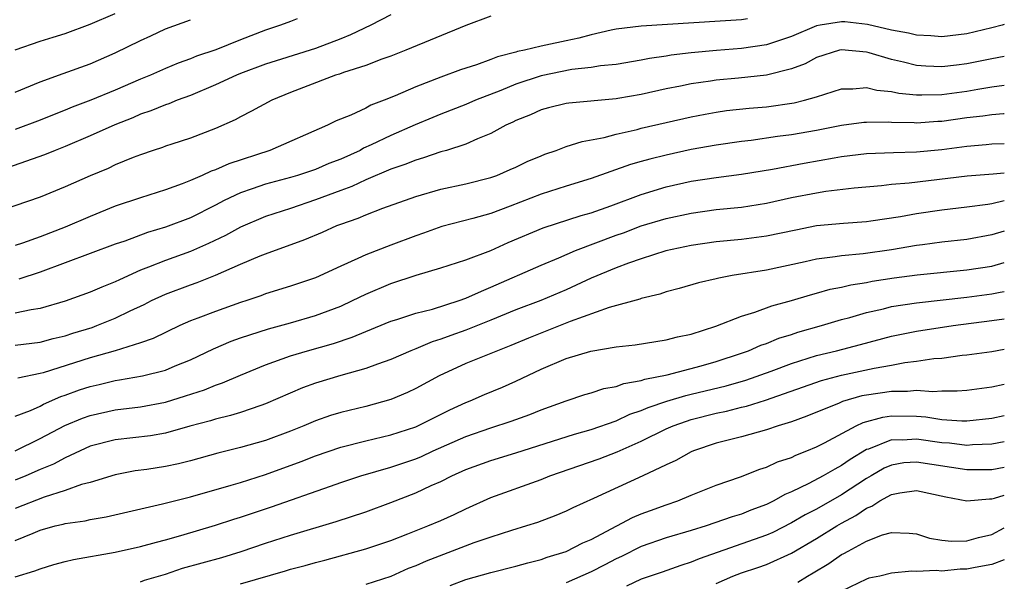
# Model space of a CAD drawing. Units: inches. Extents: x 2556000 to 2559000, y 1560000 to 1562298.
# Drawn here: x 2558921 to 2559000, y 1560065 to 1560109 of the extents above; entities that cross this region are included whole.
import ezdxf

# ---------------------------------------------------------------- set-up
doc = ezdxf.new("R2010")
doc.units = ezdxf.units.IN
doc.header["$MEASUREMENT"] = 0
doc.layers.add('LD25561560_2ft', color=21, linetype='Continuous')

msp = doc.modelspace()

# ---------------------------------------------------------------- linework, layer by layer
at = {"layer": 'LD25561560_2ft'}
for points, elevation in [([(2558959, 1560109.71), (2558957, 1560108.963), (2558952.214, 1560107), (2558951, 1560106.527), (2558950.276, 1560106.276), (2558949, 1560105.777), (2558947.219, 1560105.219), (2558946.902, 1560105.098), (2558946.573, 1560105), (2558944.026, 1560104.027), (2558943, 1560103.62), (2558941.504, 1560103), (2558939.881, 1560102.119), (2558939, 1560101.677), (2558938.565, 1560101.435), (2558937, 1560100.752), (2558935, 1560099.985), (2558933.505, 1560099.505), (2558933, 1560099.333), (2558932.763, 1560099.237), (2558932.024, 1560099), (2558931, 1560098.646), (2558930.422, 1560098.422), (2558929, 1560097.832), (2558928.437, 1560097.563), (2558927, 1560096.97), (2558925, 1560096.074), (2558923, 1560095.267), (2558919, 1560093.914)], 6692), ([(2558951, 1560109.832), (2558949.396, 1560109), (2558947.785, 1560108.215), (2558947, 1560107.902), (2558945, 1560107.139), (2558941.839, 1560106.161), (2558941, 1560105.879), (2558939, 1560105.132), (2558938.678, 1560105), (2558937, 1560104.226), (2558935, 1560103.395), (2558933.936, 1560103), (2558933.283, 1560102.718), (2558933, 1560102.636), (2558931.849, 1560102.151), (2558931, 1560101.879), (2558930.39, 1560101.61), (2558928.953, 1560101.047), (2558927, 1560100.157), (2558925, 1560099.311), (2558924.196, 1560099), (2558923.358, 1560098.642), (2558920.4, 1560097.6)], 6690), ([(2558921, 1560107.026), (2558923, 1560107.718), (2558924.029, 1560108.029), (2558925, 1560108.343), (2558927, 1560109.067), (2558929, 1560109.934)], 6684), ([(2558943.516, 1560109.516), (2558943, 1560109.295), (2558942.207, 1560109), (2558941, 1560108.6), (2558939, 1560107.832), (2558937.036, 1560107.036), (2558935.489, 1560106.511), (2558935, 1560106.303), (2558934.03, 1560105.97), (2558933, 1560105.538), (2558931.803, 1560105), (2558931, 1560104.673), (2558929, 1560103.809), (2558927.052, 1560103), (2558925.559, 1560102.441), (2558925, 1560102.201), (2558924.129, 1560101.871), (2558923, 1560101.408), (2558921, 1560100.671)], 6688), ([(2558979.494, 1560109.494), (2558979, 1560109.432), (2558977.318, 1560109.318), (2558971, 1560108.931), (2558969, 1560108.675), (2558968.602, 1560108.602), (2558967, 1560108.228), (2558966.029, 1560107.971), (2558965, 1560107.759), (2558963.392, 1560107.392), (2558963, 1560107.324), (2558961.672, 1560107), (2558961.116, 1560106.884), (2558961, 1560106.844), (2558959.518, 1560106.482), (2558959, 1560106.265), (2558957.834, 1560105.834), (2558956.581, 1560105.419), (2558955, 1560104.848), (2558953, 1560104.083), (2558951.352, 1560103.352), (2558950.473, 1560103), (2558949.4, 1560102.6), (2558949, 1560102.382), (2558947.823, 1560101.823), (2558946.643, 1560101.357), (2558945.938, 1560101), (2558941.331, 1560099), (2558938.064, 1560097.935), (2558937, 1560097.448), (2558936.658, 1560097.343), (2558935.936, 1560097), (2558935, 1560096.593), (2558934.329, 1560096.329), (2558933, 1560095.853), (2558931, 1560095.205), (2558929, 1560094.531), (2558927, 1560093.727), (2558925, 1560092.869), (2558923, 1560092.102), (2558921.588, 1560091.588), (2558921, 1560091.392)], 6694), ([(2558921, 1560103.658), (2558923, 1560104.463), (2558924.849, 1560105.151), (2558927, 1560105.924), (2558929, 1560106.777), (2558931, 1560107.763), (2558931.847, 1560108.153), (2558933, 1560108.719), (2558935, 1560109.438)], 6686), ([(2559000, 1560109.062), (2558999.817, 1560109), (2558999, 1560108.783), (2558997, 1560108.302), (2558995, 1560108.068), (2558994.143, 1560108.143), (2558993, 1560108.196), (2558992.36, 1560108.36), (2558991, 1560108.599), (2558989.065, 1560109.065), (2558987.253, 1560109.253), (2558987, 1560109.262), (2558985.3, 1560109), (2558985, 1560108.941), (2558983, 1560108.097), (2558981, 1560107.426), (2558979, 1560107.123), (2558977.023, 1560106.977), (2558975, 1560106.794), (2558973.395, 1560106.605), (2558973, 1560106.532), (2558971.658, 1560106.343), (2558971, 1560106.196), (2558969, 1560105.87), (2558967.757, 1560105.757), (2558967, 1560105.631), (2558965.465, 1560105.465), (2558963, 1560104.962), (2558961, 1560104.284), (2558959.786, 1560103.786), (2558957.754, 1560103), (2558957, 1560102.67), (2558955, 1560101.9), (2558954.365, 1560101.635), (2558952.955, 1560101.045), (2558951, 1560100.194), (2558949.435, 1560099.435), (2558948.83, 1560099.17), (2558948.544, 1560099), (2558947, 1560098.297), (2558946.059, 1560097.941), (2558945, 1560097.473), (2558943.564, 1560097), (2558943, 1560096.832), (2558941, 1560096.312), (2558939.929, 1560095.93), (2558939, 1560095.62), (2558937.698, 1560095), (2558937, 1560094.629), (2558935, 1560093.612), (2558933, 1560092.853), (2558931.562, 1560092.438), (2558929.76, 1560091.76), (2558929, 1560091.498), (2558923, 1560089.281), (2558921.288, 1560088.712)], 6696), ([(2559000, 1560106.489), (2558999, 1560106.315), (2558997, 1560105.905), (2558996.183, 1560105.817), (2558995, 1560105.662), (2558993.725, 1560105.725), (2558993, 1560105.786), (2558991.945, 1560106.054), (2558991, 1560106.263), (2558989.201, 1560106.799), (2558989, 1560106.845), (2558987, 1560107.036), (2558986.844, 1560107), (2558985, 1560106.42), (2558984.084, 1560105.916), (2558983, 1560105.509), (2558981, 1560105.007), (2558978.776, 1560104.776), (2558977, 1560104.616), (2558976.538, 1560104.538), (2558975, 1560104.323), (2558974.138, 1560104.138), (2558973, 1560103.918), (2558971, 1560103.462), (2558969.135, 1560103.135), (2558969, 1560103.113), (2558965.221, 1560102.779), (2558965, 1560102.739), (2558963.603, 1560102.397), (2558963, 1560102.233), (2558962.153, 1560101.847), (2558961, 1560101.385), (2558960.747, 1560101.253), (2558960.183, 1560101), (2558959, 1560100.356), (2558957.933, 1560099.933), (2558957, 1560099.506), (2558955.444, 1560099), (2558955, 1560098.872), (2558953.609, 1560098.391), (2558953, 1560098.23), (2558952.131, 1560097.869), (2558951, 1560097.492), (2558949, 1560096.652), (2558947.881, 1560096.119), (2558947, 1560095.804), (2558945, 1560095.037), (2558943, 1560094.347), (2558941, 1560093.713), (2558939, 1560092.865), (2558937.803, 1560092.197), (2558936.452, 1560091.548), (2558935, 1560090.916), (2558933, 1560090.202), (2558931.661, 1560089.662), (2558931, 1560089.422), (2558929.328, 1560088.672), (2558929, 1560088.503), (2558927.915, 1560088.085), (2558927, 1560087.676), (2558925, 1560086.958), (2558923, 1560086.381), (2558922.276, 1560086.276), (2558921, 1560086.004)], 6698), ([(2558921, 1560083.429), (2558923, 1560083.685), (2558924.035, 1560083.965), (2558925, 1560084.191), (2558925.607, 1560084.393), (2558927.141, 1560084.859), (2558927.525, 1560085), (2558929, 1560085.603), (2558930.181, 1560086.181), (2558931.303, 1560086.697), (2558931.892, 1560087), (2558933, 1560087.511), (2558935, 1560088.265), (2558935.55, 1560088.45), (2558937, 1560089.03), (2558939, 1560089.902), (2558940.577, 1560090.577), (2558941, 1560090.743), (2558944.128, 1560091.872), (2558945.536, 1560092.464), (2558946.698, 1560093), (2558947, 1560093.117), (2558948.406, 1560093.594), (2558949, 1560093.862), (2558950.377, 1560094.377), (2558953, 1560095.304), (2558955, 1560095.89), (2558957, 1560096.323), (2558959, 1560096.829), (2558959.47, 1560097), (2558960.539, 1560097.461), (2558961, 1560097.666), (2558961.901, 1560098.099), (2558963, 1560098.572), (2558963.308, 1560098.692), (2558964.213, 1560099), (2558965, 1560099.298), (2558966.284, 1560099.716), (2558968.04, 1560100.04), (2558969, 1560100.304), (2558970.675, 1560100.676), (2558971, 1560100.764), (2558973, 1560101.232), (2558975, 1560101.681), (2558976.106, 1560101.894), (2558977, 1560102.054), (2558977.826, 1560102.174), (2558979.625, 1560102.375), (2558981, 1560102.483), (2558983.209, 1560102.791), (2558984.041, 1560103), (2558985, 1560103.283), (2558987, 1560103.905), (2558987.912, 1560103.912), (2558989, 1560104.018), (2558989.814, 1560103.814), (2558991, 1560103.708), (2558991.577, 1560103.577), (2558993, 1560103.443), (2558993.422, 1560103.422), (2558995, 1560103.459), (2558997, 1560103.72), (2558997.885, 1560103.885), (2558999, 1560104.062), (2559000, 1560104.201)], 6700), ([(2559000, 1560101.926), (2558999.923, 1560101.923), (2558999, 1560101.837), (2558998.28, 1560101.72), (2558997, 1560101.588), (2558995, 1560101.314), (2558994.693, 1560101.307), (2558993, 1560101.174), (2558992.808, 1560101.192), (2558991, 1560101.219), (2558990.76, 1560101.24), (2558989, 1560101.236), (2558988.783, 1560101.217), (2558987, 1560100.984), (2558985, 1560100.594), (2558983, 1560100.236), (2558981.897, 1560100.103), (2558979.79, 1560099.79), (2558979, 1560099.705), (2558977, 1560099.414), (2558975, 1560099.061), (2558973, 1560098.629), (2558971.695, 1560098.305), (2558971, 1560098.097), (2558970.135, 1560097.865), (2558967, 1560096.751), (2558965, 1560096.139), (2558963, 1560095.504), (2558960.531, 1560094.531), (2558959, 1560093.957), (2558957.556, 1560093.556), (2558955.087, 1560092.913), (2558953.621, 1560092.379), (2558953, 1560092.174), (2558951, 1560091.433), (2558949, 1560090.667), (2558948.357, 1560090.357), (2558947, 1560089.759), (2558945, 1560088.831), (2558943, 1560088.146), (2558941, 1560087.531), (2558940.617, 1560087.383), (2558939.512, 1560087), (2558939, 1560086.838), (2558937, 1560086.137), (2558935.584, 1560085.584), (2558935, 1560085.373), (2558934.16, 1560085), (2558932.028, 1560083.972), (2558931, 1560083.623), (2558928.991, 1560083), (2558927, 1560082.424), (2558923.23, 1560081.23), (2558923, 1560081.169), (2558921.203, 1560080.797)], 6702), ([(2558921, 1560077.761), (2558922.233, 1560078.233), (2558923, 1560078.579), (2558923.274, 1560078.726), (2558924.661, 1560079.339), (2558925, 1560079.448), (2558926.137, 1560079.863), (2558927, 1560080.147), (2558927.702, 1560080.298), (2558929, 1560080.628), (2558929.33, 1560080.67), (2558931.175, 1560081), (2558933, 1560081.454), (2558933.793, 1560081.793), (2558935, 1560082.273), (2558936.842, 1560083.158), (2558938.246, 1560083.754), (2558939, 1560084.022), (2558941.242, 1560084.758), (2558943, 1560085.23), (2558945, 1560085.803), (2558947, 1560086.569), (2558947.938, 1560087), (2558949, 1560087.527), (2558951, 1560088.371), (2558953.03, 1560089.03), (2558955, 1560089.609), (2558957, 1560090.252), (2558959, 1560091.011), (2558960.369, 1560091.631), (2558963.179, 1560092.821), (2558966.21, 1560093.79), (2558967, 1560094.011), (2558968.573, 1560094.574), (2558971, 1560095.48), (2558973, 1560096.088), (2558975, 1560096.534), (2558977, 1560096.834), (2558979, 1560097.089), (2558981.491, 1560097.491), (2558984.023, 1560097.977), (2558986.407, 1560098.407), (2558987, 1560098.5), (2558989, 1560098.747), (2558991.161, 1560098.839), (2558993, 1560098.882), (2558995, 1560099.077), (2558997, 1560099.344), (2558998.54, 1560099.46), (2558999, 1560099.513), (2559000, 1560099.551)], 6704), ([(2558921, 1560075.011), (2558923, 1560075.973), (2558924.98, 1560077.02), (2558926.387, 1560077.613), (2558927, 1560077.834), (2558929, 1560078.272), (2558931, 1560078.511), (2558933, 1560078.889), (2558934.617, 1560079.383), (2558936.121, 1560079.878), (2558937, 1560080.25), (2558937.572, 1560080.429), (2558939, 1560081.048), (2558941, 1560081.865), (2558942.336, 1560082.336), (2558943, 1560082.593), (2558944.341, 1560083), (2558946.423, 1560083.577), (2558947.922, 1560084.077), (2558949, 1560084.545), (2558951, 1560085.348), (2558951.496, 1560085.496), (2558953, 1560085.988), (2558954.327, 1560086.327), (2558956.466, 1560087), (2558957, 1560087.186), (2558958.234, 1560087.766), (2558959, 1560088.066), (2558963, 1560089.829), (2558964.42, 1560090.42), (2558965.759, 1560091), (2558969, 1560092.228), (2558969.575, 1560092.425), (2558971, 1560092.965), (2558973, 1560093.567), (2558975, 1560093.996), (2558977, 1560094.267), (2558979, 1560094.472), (2558981, 1560094.782), (2558983, 1560095.225), (2558985, 1560095.62), (2558985.741, 1560095.741), (2558988.014, 1560096.014), (2558990.197, 1560096.198), (2558991, 1560096.293), (2558992.4, 1560096.4), (2558997.041, 1560096.959), (2558999.122, 1560097.121), (2559000, 1560097.214)], 6706), ([(2559000, 1560094.956), (2558999, 1560094.732), (2558998.676, 1560094.677), (2558997, 1560094.454), (2558995, 1560094.222), (2558993, 1560093.94), (2558991.698, 1560093.698), (2558989.342, 1560093.342), (2558989, 1560093.299), (2558987.163, 1560093.163), (2558985, 1560092.959), (2558983.361, 1560092.639), (2558981, 1560092.138), (2558979, 1560091.881), (2558977, 1560091.687), (2558975, 1560091.399), (2558972.965, 1560090.965), (2558971, 1560090.343), (2558969.999, 1560089.999), (2558969, 1560089.62), (2558967, 1560088.788), (2558965, 1560087.857), (2558962.989, 1560087.011), (2558961, 1560086.254), (2558959, 1560085.429), (2558957, 1560084.636), (2558955.787, 1560084.213), (2558955, 1560083.909), (2558954.302, 1560083.698), (2558953, 1560083.153), (2558952.6, 1560083), (2558951, 1560082.307), (2558949.928, 1560081.928), (2558949, 1560081.568), (2558947.009, 1560081.009), (2558945, 1560080.417), (2558943.963, 1560080.037), (2558941, 1560078.746), (2558940.633, 1560078.633), (2558939, 1560078.069), (2558938.19, 1560077.81), (2558937, 1560077.53), (2558936.603, 1560077.397), (2558934.959, 1560076.959), (2558933, 1560076.406), (2558931.8, 1560076.2), (2558929, 1560075.893), (2558927, 1560075.375), (2558925, 1560074.451), (2558924.062, 1560073.938), (2558923, 1560073.5), (2558921.843, 1560073), (2558921, 1560072.666)], 6708), ([(2559000, 1560092.552), (2558999, 1560092.245), (2558997, 1560091.885), (2558995, 1560091.664), (2558993.464, 1560091.464), (2558993, 1560091.397), (2558991, 1560091.049), (2558988.729, 1560090.729), (2558987, 1560090.577), (2558986.484, 1560090.484), (2558985, 1560090.31), (2558984.093, 1560090.093), (2558981, 1560089.426), (2558978.275, 1560089), (2558977.196, 1560088.804), (2558977, 1560088.745), (2558975.589, 1560088.411), (2558974.04, 1560087.96), (2558973, 1560087.697), (2558972.483, 1560087.517), (2558971, 1560087.166), (2558970.882, 1560087.118), (2558968.439, 1560086.439), (2558965.328, 1560085.328), (2558961.998, 1560084.002), (2558960.594, 1560083.406), (2558959.514, 1560083), (2558957, 1560081.97), (2558954.877, 1560081), (2558953, 1560079.976), (2558952.337, 1560079.663), (2558951, 1560079.09), (2558949, 1560078.546), (2558947, 1560078.072), (2558946.175, 1560077.826), (2558945, 1560077.408), (2558944.058, 1560077), (2558943, 1560076.577), (2558941, 1560075.836), (2558939, 1560075.257), (2558937.198, 1560074.803), (2558935, 1560074.194), (2558934.041, 1560073.958), (2558933, 1560073.74), (2558931.522, 1560073.522), (2558930.597, 1560073.402), (2558929, 1560073.092), (2558927, 1560072.473), (2558926.309, 1560072.309), (2558925, 1560071.844), (2558923.31, 1560071.31), (2558921, 1560070.408)], 6710), ([(2558921, 1560067.831), (2558922.437, 1560068.437), (2558923, 1560068.654), (2558924.199, 1560069), (2558924.846, 1560069.154), (2558925, 1560069.205), (2558926.587, 1560069.413), (2558927, 1560069.507), (2558928.282, 1560069.718), (2558932.772, 1560070.772), (2558935, 1560071.329), (2558938.252, 1560072.252), (2558939, 1560072.476), (2558941, 1560073.12), (2558943.853, 1560074.147), (2558945, 1560074.608), (2558947, 1560075.304), (2558949, 1560075.807), (2558951, 1560076.275), (2558953, 1560076.929), (2558955.72, 1560078.28), (2558957, 1560078.866), (2558957.351, 1560079), (2558958.498, 1560079.502), (2558959.913, 1560080.087), (2558961, 1560080.56), (2558963, 1560081.523), (2558965, 1560082.384), (2558966.973, 1560082.973), (2558969, 1560083.307), (2558970.525, 1560083.475), (2558973, 1560083.856), (2558973.903, 1560084.097), (2558975, 1560084.332), (2558976.952, 1560084.952), (2558979, 1560085.762), (2558980.071, 1560086.072), (2558981.423, 1560086.577), (2558983, 1560087.002), (2558984.527, 1560087.473), (2558985, 1560087.592), (2558986.094, 1560087.906), (2558987, 1560088.077), (2558987.734, 1560088.266), (2558989, 1560088.456), (2558989.45, 1560088.55), (2558991.191, 1560088.809), (2558993.048, 1560089.048), (2558997, 1560089.447), (2558999, 1560089.755), (2559000, 1560090.032)], 6712), ([(2558921, 1560064.948), (2558922.582, 1560065.418), (2558923, 1560065.585), (2558924.09, 1560065.91), (2558925, 1560066.172), (2558925.671, 1560066.329), (2558929, 1560066.911), (2558931, 1560067.358), (2558932.285, 1560067.715), (2558933, 1560067.89), (2558934.226, 1560068.226), (2558937, 1560069.052), (2558938.467, 1560069.533), (2558939, 1560069.694), (2558941.48, 1560070.52), (2558946.189, 1560072.189), (2558947, 1560072.462), (2558948.62, 1560073), (2558951, 1560073.686), (2558953, 1560074.37), (2558953.444, 1560074.556), (2558954.391, 1560075), (2558957, 1560076.151), (2558959, 1560076.844), (2558960.628, 1560077.372), (2558962.096, 1560077.904), (2558963, 1560078.279), (2558965, 1560079.006), (2558966.508, 1560079.492), (2558967, 1560079.623), (2558968.029, 1560079.972), (2558969, 1560080.133), (2558969.62, 1560080.38), (2558971, 1560080.616), (2558971.278, 1560080.722), (2558973.074, 1560081.074), (2558975.789, 1560081.789), (2558977, 1560082.142), (2558979, 1560082.796), (2558979.576, 1560083), (2558980.56, 1560083.44), (2558981, 1560083.58), (2558982.003, 1560083.997), (2558983, 1560084.299), (2558983.522, 1560084.478), (2558985.387, 1560085), (2558987, 1560085.479), (2558987.651, 1560085.651), (2558989, 1560086.049), (2558990.351, 1560086.351), (2558991, 1560086.525), (2558993, 1560086.831), (2558997, 1560087.273), (2558999, 1560087.542), (2558999.674, 1560087.675), (2559000, 1560087.728)], 6714), ([(2558931, 1560064.549), (2558931.333, 1560064.667), (2558933, 1560065.163), (2558934.375, 1560065.624), (2558937.521, 1560066.479), (2558939.052, 1560066.949), (2558941, 1560067.625), (2558943, 1560068.274), (2558946.642, 1560069.358), (2558949, 1560070.132), (2558951, 1560070.875), (2558953, 1560071.643), (2558954.22, 1560072.22), (2558955, 1560072.562), (2558955.865, 1560073), (2558957, 1560073.51), (2558959, 1560074.239), (2558961, 1560074.844), (2558965.669, 1560076.331), (2558967, 1560076.7), (2558969, 1560077.409), (2558970.082, 1560077.918), (2558971, 1560078.211), (2558971.544, 1560078.456), (2558973.04, 1560078.96), (2558974.569, 1560079.431), (2558975, 1560079.524), (2558977.796, 1560080.204), (2558979.347, 1560080.653), (2558981.374, 1560081.374), (2558983, 1560081.986), (2558985, 1560082.619), (2558986.598, 1560083), (2558988.516, 1560083.484), (2558991, 1560084.149), (2558993, 1560084.561), (2558995.92, 1560085), (2558999, 1560085.404), (2559000, 1560085.55)], 6716), ([(2558939, 1560064.374), (2558942.592, 1560065.408), (2558943, 1560065.539), (2558944.158, 1560065.842), (2558945, 1560066.084), (2558945.739, 1560066.261), (2558949, 1560067.167), (2558951, 1560067.851), (2558952.372, 1560068.372), (2558953.956, 1560069), (2558955, 1560069.444), (2558956.072, 1560069.928), (2558957, 1560070.378), (2558959, 1560071.269), (2558963, 1560072.714), (2558963.702, 1560073), (2558967.64, 1560074.36), (2558969.078, 1560074.922), (2558971, 1560075.779), (2558973, 1560076.756), (2558973.555, 1560077), (2558974.62, 1560077.38), (2558975, 1560077.494), (2558977, 1560078.011), (2558977.821, 1560078.179), (2558979, 1560078.489), (2558979.42, 1560078.58), (2558980.94, 1560079.06), (2558985.387, 1560080.613), (2558987, 1560081.049), (2558989.61, 1560081.61), (2558991, 1560081.845), (2558992.048, 1560082.049), (2558993, 1560082.152), (2558994.363, 1560082.363), (2558995, 1560082.411), (2558996.632, 1560082.632), (2558997, 1560082.661), (2558999, 1560082.941), (2559000, 1560083.114)], 6718), ([(2559000, 1560080.29), (2558999, 1560080.079), (2558997, 1560079.831), (2558996.229, 1560079.771), (2558995, 1560079.773), (2558994.279, 1560079.721), (2558993, 1560079.808), (2558992.265, 1560079.735), (2558991, 1560079.751), (2558989, 1560079.459), (2558988.619, 1560079.381), (2558987.067, 1560078.933), (2558986.819, 1560078.819), (2558984.236, 1560077.763), (2558983, 1560077.318), (2558981.945, 1560077), (2558981, 1560076.684), (2558979, 1560076.132), (2558977, 1560075.603), (2558975.168, 1560075), (2558975, 1560074.928), (2558973.761, 1560074.239), (2558973, 1560073.896), (2558971.123, 1560073), (2558967.201, 1560071.201), (2558965.542, 1560070.458), (2558965, 1560070.174), (2558964.173, 1560069.827), (2558962.721, 1560069.279), (2558961.838, 1560069), (2558960.651, 1560068.651), (2558959, 1560068.113), (2558957.643, 1560067.643), (2558953.814, 1560066.186), (2558953, 1560065.827), (2558952.398, 1560065.602), (2558951, 1560064.951), (2558949, 1560064.335)], 6720), ([(2558955.745, 1560064.255), (2558957, 1560064.723), (2558959, 1560065.291), (2558961, 1560065.793), (2558961.939, 1560066.061), (2558963, 1560066.319), (2558963.496, 1560066.504), (2558965, 1560066.957), (2558966.35, 1560067.65), (2558967, 1560067.92), (2558969.049, 1560069), (2558970.312, 1560069.688), (2558971, 1560069.966), (2558971.755, 1560070.245), (2558973, 1560070.687), (2558973.936, 1560071), (2558975, 1560071.447), (2558977, 1560072.249), (2558978.92, 1560072.92), (2558980.469, 1560073.531), (2558981, 1560073.689), (2558981.883, 1560074.117), (2558983, 1560074.476), (2558983.344, 1560074.656), (2558984.238, 1560075), (2558985, 1560075.318), (2558985.647, 1560075.646), (2558988.174, 1560077), (2558988.726, 1560077.274), (2558990.298, 1560077.701), (2558991, 1560077.797), (2558993, 1560077.764), (2558993.722, 1560077.722), (2558995, 1560077.514), (2558996.605, 1560077.395), (2558997, 1560077.394), (2558999, 1560077.614), (2559000, 1560077.826)], 6722), ([(2559000, 1560075.709), (2558999, 1560075.526), (2558997.468, 1560075.468), (2558997, 1560075.425), (2558995.615, 1560075.615), (2558995, 1560075.653), (2558993, 1560075.942), (2558991.863, 1560075.863), (2558991, 1560075.88), (2558989.144, 1560075.144), (2558989, 1560075.103), (2558987.686, 1560074.314), (2558987, 1560073.826), (2558986.453, 1560073.547), (2558985.538, 1560073), (2558984.382, 1560072.382), (2558983, 1560071.722), (2558982.482, 1560071.518), (2558981.593, 1560071), (2558981, 1560070.707), (2558979.75, 1560070.25), (2558979, 1560069.938), (2558978.277, 1560069.723), (2558976.192, 1560069), (2558975, 1560068.63), (2558973, 1560068.048), (2558971, 1560067.366), (2558969.432, 1560066.568), (2558969, 1560066.379), (2558968.1, 1560065.9), (2558967, 1560065.342), (2558965, 1560064.459)], 6724), ([(2559000, 1560073.676), (2558999, 1560073.492), (2558998.527, 1560073.473), (2558997, 1560073.476), (2558993, 1560074.108), (2558991.97, 1560074.03), (2558991, 1560073.866), (2558990.396, 1560073.604), (2558989.36, 1560073), (2558989, 1560072.788), (2558987, 1560071.483), (2558985, 1560070.347), (2558984.108, 1560069.892), (2558983, 1560069.239), (2558981.515, 1560068.485), (2558981, 1560068.259), (2558975.618, 1560066.382), (2558975, 1560066.103), (2558974.153, 1560065.847), (2558972.684, 1560065.316), (2558971, 1560064.746), (2558969.817, 1560064.183)], 6726), ([(2558977, 1560064.409), (2558978.308, 1560065), (2558979, 1560065.268), (2558980.316, 1560065.684), (2558981, 1560065.932), (2558983, 1560066.83), (2558985, 1560067.993), (2558986.615, 1560069), (2558987, 1560069.223), (2558988.155, 1560069.845), (2558989, 1560070.426), (2558989.43, 1560070.57), (2558990.059, 1560071), (2558991, 1560071.52), (2558991.652, 1560071.652), (2558993, 1560071.846), (2558995.337, 1560071.336), (2558997, 1560071.014), (2558998.827, 1560071.173), (2558999, 1560071.173), (2558999.222, 1560071.223), (2559000, 1560071.46)], 6728), ([(2558983.497, 1560064.503), (2558984.277, 1560065), (2558984.74, 1560065.26), (2558985.988, 1560066.012), (2558987, 1560066.723), (2558987.192, 1560066.808), (2558987.519, 1560067), (2558989, 1560067.791), (2558990.284, 1560068.284), (2558991, 1560068.468), (2558992.413, 1560068.413), (2558993, 1560068.359), (2558994.037, 1560068.037), (2558995, 1560067.877), (2558995.788, 1560067.787), (2558997, 1560067.8), (2558997.929, 1560068.071), (2558999, 1560068.328), (2559000, 1560068.852)], 6730), ([(2559000, 1560066.305), (2558999, 1560065.91), (2558997.683, 1560065.683), (2558997, 1560065.542), (2558996.462, 1560065.538), (2558995, 1560065.398), (2558994.551, 1560065.449), (2558993, 1560065.353), (2558992.622, 1560065.378), (2558991, 1560065.226), (2558990.053, 1560065), (2558989.182, 1560064.818), (2558989, 1560064.752), (2558987, 1560063.794)], 6732)]:
    msp.add_lwpolyline(points, dxfattribs=dict(at, elevation=elevation))

doc.saveas('drawing.dxf')
